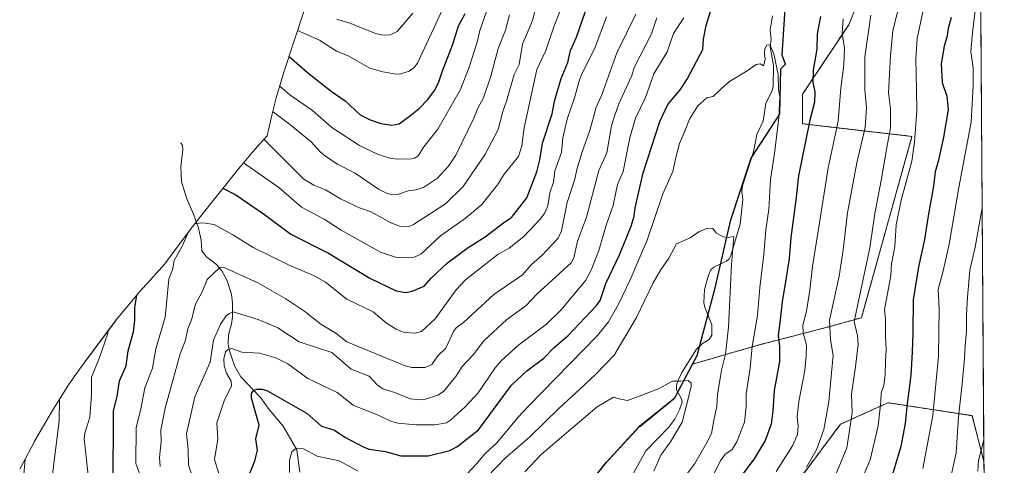
# Model space of a CAD drawing. Units: metres. Extents: x 546140 to 549575, y 4714707 to 4717043.
# Drawn here: x 549157 to 549575, y 4715938 to 4716127 of the extents above; entities that cross this region are included whole.
import ezdxf

# ---------------------------------------------------------------- set-up
doc = ezdxf.new("R2010")
doc.units = ezdxf.units.M
doc.header["$MEASUREMENT"] = 0
doc.linetypes.add('TRAZOS', pattern=[0.75, 0.5, -0.25])
for name, color, linetype, lineweight in [('Arbolado forestal', 92, 'TRAZOS', 0), ('Arbolado forestal CxS', 92, 'Continuous', 0), ('Comarca', 2, 'Continuous', 13), ('Comarca CxS', 133, 'Continuous', 0), ('Comunidad autónoma', 142, 'Continuous', 30), ('Comunidad Autónoma CxS', 142, 'Continuous', 0), ('Corriente natural lineal', 142, 'Continuous', 13), ('Curva de nivel maestra', 36, 'Continuous', 30), ('Curva de nivel normal', 36, 'Continuous', 0), ('Matorral', 135, 'Continuous', 0), ('Matorral CxS', 135, 'Continuous', 0), ('Municipio', 9, 'Continuous', 13), ('Municipio CxS', 142, 'Continuous', 0), ('Provincia', 19, 'Continuous', 0), ('Provincia CxS', 1, 'Continuous', 0)]:
    doc.layers.add(name, color=color, linetype=linetype, lineweight=lineweight)

# ---------------------------------------------------------------- blocks, each defined once
blk = doc.blocks.new('*U151')
at = {"layer": 'Matorral CxS', "color": 135, "linetype": 'Continuous', "lineweight": 0}
for points in [[(549517.78, 4716147.58, 757.89), (549508.83, 4716125.2, 756.12), (549489.14, 4716095.67, 747.97), (549489.14, 4716083.15, 748.63), (549535.67, 4716077.77, 769.31), (549514.19, 4716000.81, 765.93), (549498.09, 4715996.34, 758.63), (549470.34, 4715989.18, 746.3), (549442.42, 4715981.08, 735.93), (549442.36, 4715981.06, 735.93), (549434.91, 4715966.81, 734.15), (549419.94, 4715954.68, 733.46), (549419.79, 4715954.56, 733.45), (549405.76, 4715939.28, 732.28), (549388.42, 4715917.58, 730.13)], [(549488.82, 4715933.56, 759.96), (549505.31, 4715955.54, 763.13), (549525.47, 4715964.7, 771.06), (549561.19, 4715959.21, 787), (549566.28, 4715939.69, 791.07), (549566.29, 4715937.73, 791.13)], [(549156.54, 4715936.48, 790.38), (549162.7, 4715948.02, 788.49), (549162.88, 4715948.33, 788.45), (549170.48, 4715961.44, 785.74), (549177.22, 4715972.24, 784.11), (549183.47, 4715981.07, 781.75), (549196.33, 4715998.23, 778.27), (549197.7, 4716000.04, 777.64), (549206, 4716010.16, 774.6), (549208.44, 4716012.89, 773.84), (549210.66, 4716015.33, 772.88), (549210.84, 4716015.53, 772.8), (549218.25, 4716023.65, 770.59), (549227.09, 4716035.72, 769.79), (549229.79, 4716039.32, 769.87), (549232.18, 4716042.38, 770.42), (549249.51, 4716064.08, 778.94), (549255.42, 4716071.14, 782.15), (549258.52, 4716074.59, 784.09), (549261.65, 4716078, 785.93), (549263.82, 4716087.37, 789.68), (549265.5, 4716094.14, 792.65), (549268.78, 4716105.1, 797.41), (549277.4, 4716131.2, 808.53)]]:
    blk.add_polyline3d(points, dxfattribs=at)
blk = doc.blocks.new('*U154')
at = {"layer": 'Arbolado forestal CxS', "color": 92, "linetype": 'Continuous', "lineweight": 0}
for points in [[(549564.61, 4716174.58, 774.57), (549566.28, 4715939.69, 791.07), (549561.19, 4715959.21, 787), (549525.47, 4715964.7, 771.06), (549505.31, 4715955.54, 763.13), (549488.82, 4715933.56, 759.96)], [(549388.42, 4715917.58, 730.13), (549405.76, 4715939.28, 732.28), (549419.79, 4715954.56, 733.45), (549419.94, 4715954.68, 733.46), (549434.91, 4715966.81, 734.15), (549442.36, 4715981.06, 735.93), (549442.42, 4715981.08, 735.93), (549470.34, 4715989.18, 746.3), (549498.09, 4715996.34, 758.63), (549514.19, 4716000.81, 765.93), (549535.67, 4716077.77, 769.31), (549489.14, 4716083.15, 748.63), (549489.14, 4716095.67, 747.97), (549508.83, 4716125.2, 756.12), (549517.78, 4716147.58, 757.89)]]:
    blk.add_polyline3d(points, dxfattribs=at)
blk = doc.blocks.new('*U157')
at = {"layer": 'Provincia CxS', "color": 1, "linetype": 'Continuous', "lineweight": 0}
for points in [[(549558.41, 4717043.16, 875.38), (549574.91, 4714729.92, 728.95)], [(549388.46, 4715917.58, 730.13), (549405.79, 4715939.28, 732.28), (549419.83, 4715954.56, 733.45), (549419.98, 4715954.67, 733.46), (549434.94, 4715966.81, 734.15), (549442.4, 4715981.05, 735.93), (549444.36, 4715984.79, 736.11), (549452.03, 4716013.53, 738.56), (549458.69, 4716042.38, 740.61), (549467.31, 4716068.48, 742.51), (549479.5, 4716087.28, 745.15), (549480.01, 4716106.47, 745.14), (549481.87, 4716108.42, 745.69), (549480.52, 4716112.33, 745.58), (549482.75, 4716147.31, 747.15)]]:
    blk.add_polyline3d(points, dxfattribs=at)
blk = doc.blocks.new('*U158')
at = {"layer": 'Comarca CxS', "color": 133, "linetype": 'Continuous', "lineweight": 0}
for points in [[(549558.41, 4717043.16, 875.38), (549574.91, 4714729.92, 728.95)], [(549388.46, 4715917.58, 730.13), (549405.79, 4715939.28, 732.28), (549419.83, 4715954.56, 733.45), (549419.98, 4715954.67, 733.46), (549434.94, 4715966.81, 734.15), (549442.4, 4715981.05, 735.93), (549444.36, 4715984.79, 736.11), (549452.03, 4716013.53, 738.56), (549458.69, 4716042.38, 740.61), (549467.31, 4716068.48, 742.51), (549479.5, 4716087.28, 745.15), (549480.01, 4716106.47, 745.14), (549481.87, 4716108.42, 745.69), (549480.52, 4716112.33, 745.58), (549482.75, 4716147.31, 747.15)]]:
    blk.add_polyline3d(points, dxfattribs=at)
blk = doc.blocks.new('*U159')
at = {"layer": 'Comunidad Autónoma CxS', "color": 142, "linetype": 'Continuous', "lineweight": 0}
for points in [[(549558.41, 4717043.16, 875.38), (549571.34, 4715230.62, 695.82)], [(549388.46, 4715917.58, 730.13), (549405.79, 4715939.28, 732.28), (549419.83, 4715954.56, 733.45), (549419.98, 4715954.67, 733.46), (549434.94, 4715966.81, 734.15), (549442.4, 4715981.05, 735.93), (549444.36, 4715984.79, 736.11), (549452.03, 4716013.53, 738.56), (549458.69, 4716042.38, 740.61), (549467.31, 4716068.48, 742.51), (549479.5, 4716087.28, 745.15), (549480.01, 4716106.47, 745.14), (549481.87, 4716108.42, 745.69), (549480.52, 4716112.33, 745.58), (549482.75, 4716147.31, 747.15)]]:
    blk.add_polyline3d(points, dxfattribs=at)
blk = doc.blocks.new('*U160')
at = {"layer": 'Provincia CxS', "color": 1, "linetype": 'Continuous', "lineweight": 0}
for points in [[(549558.41, 4717043.16, 875.38), (549574.91, 4714729.92, 728.95)], [(549388.46, 4715917.57, 730.13), (549405.79, 4715939.28, 732.28), (549419.83, 4715954.55, 733.45), (549419.98, 4715954.67, 733.46), (549434.94, 4715966.81, 734.15), (549442.4, 4715981.05, 735.93), (549444.36, 4715984.79, 736.11), (549452.03, 4716013.53, 738.56), (549458.69, 4716042.38, 740.61), (549467.31, 4716068.48, 742.51), (549479.5, 4716087.28, 745.15), (549480.01, 4716106.47, 745.14), (549481.87, 4716108.42, 745.69), (549480.53, 4716112.33, 745.58), (549482.75, 4716147.31, 747.15)]]:
    blk.add_polyline3d(points, dxfattribs=at)
blk = doc.blocks.new('*U161')
at = {"layer": 'Comarca CxS', "color": 133, "linetype": 'Continuous', "lineweight": 0}
for points in [[(549558.41, 4717043.16, 875.38), (549574.91, 4714729.92, 728.95)], [(549388.46, 4715917.57, 730.13), (549405.79, 4715939.27, 732.28), (549419.83, 4715954.55, 733.45), (549419.98, 4715954.67, 733.46), (549434.94, 4715966.81, 734.15), (549442.4, 4715981.05, 735.93), (549444.36, 4715984.79, 736.11), (549452.03, 4716013.53, 738.56), (549458.69, 4716042.38, 740.61), (549467.31, 4716068.48, 742.51), (549479.5, 4716087.28, 745.15), (549480.01, 4716106.47, 745.14), (549481.87, 4716108.42, 745.69), (549480.53, 4716112.33, 745.58), (549482.75, 4716147.31, 747.15)]]:
    blk.add_polyline3d(points, dxfattribs=at)
blk = doc.blocks.new('*U162')
at = {"layer": 'Comunidad Autónoma CxS', "color": 142, "linetype": 'Continuous', "lineweight": 0}
for points in [[(549558.41, 4717043.16, 875.38), (549571.34, 4715230.62, 695.82)], [(549388.46, 4715917.57, 730.13), (549405.79, 4715939.28, 732.28), (549419.83, 4715954.55, 733.45), (549419.98, 4715954.67, 733.46), (549434.94, 4715966.81, 734.15), (549442.4, 4715981.05, 735.93), (549444.36, 4715984.79, 736.11), (549452.03, 4716013.53, 738.56), (549458.69, 4716042.38, 740.61), (549467.31, 4716068.48, 742.51), (549479.5, 4716087.28, 745.15), (549480.01, 4716106.47, 745.14), (549481.87, 4716108.42, 745.69), (549480.53, 4716112.33, 745.58), (549482.75, 4716147.31, 747.15)]]:
    blk.add_polyline3d(points, dxfattribs=at)
blk = doc.blocks.new('*U165')
at = {"layer": 'Curva de nivel normal', "color": 36, "linetype": 'Continuous', "lineweight": 0}
blk.add_polyline3d([(549291.32, 4716127.51, 810), (549297.31, 4716125.76, 810), (549307.74, 4716121.42, 810), (549310.81, 4716120.71, 810), (549313.99, 4716120.98, 810), (549316.91, 4716122.27, 810), (549323.56, 4716130.13, 810)], dxfattribs=at)
blk = doc.blocks.new('*U168')
at = {"layer": 'Curva de nivel normal', "color": 36, "linetype": 'Continuous', "lineweight": 0}
blk.add_polyline3d([(549274.6, 4716122.72, 805), (549283.98, 4716118.7, 805), (549291.15, 4716114.02, 805), (549295.8, 4716112.1, 805), (549305.35, 4716106.75, 805), (549310.86, 4716105.15, 805), (549316.52, 4716104.19, 805), (549318.43, 4716104.39, 805), (549322.09, 4716105.53, 805), (549324.08, 4716106.95, 805), (549325.56, 4716108.9, 805), (549337.24, 4716133.86, 805)], dxfattribs=at)
blk = doc.blocks.new('*U170')
at = {"layer": 'Curva de nivel normal', "color": 36, "linetype": 'Continuous', "lineweight": 0}
for points in [[(549264.07, 4716088.4, 790), (549264.89, 4716087.7, 790), (549271.23, 4716083.01, 790), (549280.39, 4716075.49, 790), (549284.16, 4716071.31, 790), (549286.57, 4716069.22, 790), (549291.61, 4716066.07, 790), (549299.13, 4716062.14, 790), (549308.94, 4716055.39, 790), (549312.66, 4716053.5, 790), (549314.8, 4716053, 790), (549317, 4716053.14, 790), (549321.55, 4716054.65, 790), (549324.88, 4716055.1, 790), (549328.08, 4716056.13, 790), (549334.1, 4716060.05, 790), (549338.77, 4716065.1, 790), (549341.84, 4716069.79, 790), (549349.55, 4716085.54, 790), (549351.14, 4716089.81, 790), (549353.6, 4716094.17, 790), (549356.69, 4716103.35, 790), (549359.82, 4716115.05, 790), (549362.96, 4716122.85, 790), (549364.62, 4716129.37, 790)], [(549566.21, 4715948.95, 790), (549563.92, 4715940.12, 790), (549563.73, 4715935.58, 790)]]:
    blk.add_polyline3d(points, dxfattribs=at)
blk = doc.blocks.new('*U179')
at = {"layer": 'Curva de nivel normal', "color": 36, "linetype": 'Continuous', "lineweight": 0}
for points in [[(549405.87, 4716128.54, 770), (549400.85, 4716115.27, 770), (549395.32, 4716104.14, 770), (549394.08, 4716100.85, 770), (549392.26, 4716094.1, 770), (549389.18, 4716085.12, 770), (549387.26, 4716077.17, 770), (549386.71, 4716071.01, 770), (549383.93, 4716063.16, 770), (549383.29, 4716058.41, 770), (549381.78, 4716053.83, 770), (549380.88, 4716048.33, 770), (549379.63, 4716045.4, 770), (549377.88, 4716042.73, 770), (549370.72, 4716035.34, 770), (549364.55, 4716030.39, 770), (549359.91, 4716027.76, 770), (549346.02, 4716016.94, 770), (549342.02, 4716012.67, 770), (549333.02, 4716000.35, 770), (549327.32, 4715995, 770), (549324.64, 4715994.23, 770), (549319.96, 4715994.47, 770), (549316.49, 4715995.91, 770), (549312.36, 4715998.48, 770), (549306.73, 4716003.27, 770), (549295.58, 4716008.68, 770), (549286.48, 4716015.94, 770), (549281.44, 4716018.68, 770), (549271.01, 4716023.14, 770), (549255.71, 4716030.58, 770), (549247.09, 4716036.03, 770), (549239.21, 4716040.38, 770), (549234.4, 4716041.07, 770), (549231.49, 4716040.8, 770), (549230.77, 4716040.58, 770)], [(549511.94, 4715926.59, 770), (549517.94, 4715940.52, 770), (549521.3, 4715954.94, 770), (549522.45, 4715965.15, 770), (549522.63, 4715968.87, 770), (549523.65, 4715972.01, 770), (549524.35, 4715976.73, 770), (549524.39, 4715982.39, 770), (549524.76, 4715987.23, 770), (549524.44, 4715993.06, 770), (549524.37, 4715999.92, 770), (549524.01, 4716004.34, 770), (549524.89, 4716008.71, 770), (549526.71, 4716018.72, 770), (549527.04, 4716023.72, 770), (549528.33, 4716031.05, 770), (549528.97, 4716040.29, 770), (549531.04, 4716050.67, 770), (549535.6, 4716067.29, 770), (549536.77, 4716075.36, 770), (549537.81, 4716088.68, 770), (549537.59, 4716097.56, 770), (549537.26, 4716110.55, 770), (549537.86, 4716119.39, 770), (549540.27, 4716130.62, 770)]]:
    blk.add_polyline3d(points, dxfattribs=at)
blk = doc.blocks.new('*U188')
at = {"layer": 'Curva de nivel normal', "color": 36, "linetype": 'Continuous', "lineweight": 0}
blk.add_polyline3d([(549371.19, 4715935.38, 735), (549378.14, 4715942.71, 735), (549388.7, 4715951.71, 735), (549401.97, 4715962.89, 735), (549408.92, 4715967.01, 735), (549411.26, 4715966.33, 735), (549414.75, 4715965.71, 735), (549419.75, 4715967.52, 735), (549428, 4715970.66, 735), (549433.88, 4715973.79, 735), (549437.5, 4715973.87, 735), (549440.56, 4715974.19, 735), (549441.83, 4715973.06, 735), (549441.9, 4715971.7, 735), (549440.1, 4715964.7, 735), (549438.01, 4715956.47, 735), (549433.06, 4715948.1, 735), (549428.9, 4715942.44, 735), (549426.04, 4715935.6, 735)], dxfattribs=at)
blk = doc.blocks.new('*U195')
at = {"layer": 'Curva de nivel normal', "color": 36, "linetype": 'Continuous', "lineweight": 0}
blk.add_polyline3d([(549267.01, 4716099.19, 795), (549271.32, 4716095.47, 795), (549280.99, 4716088.75, 795), (549289.13, 4716081.56, 795), (549300.95, 4716073.98, 795), (549308.85, 4716070.09, 795), (549314.23, 4716068.42, 795), (549317.5, 4716068.11, 795), (549323.04, 4716068.3, 795), (549324.25, 4716068.53, 795), (549325.82, 4716069.5, 795), (549328.21, 4716073.32, 795), (549334.27, 4716080.84, 795), (549343.85, 4716097.65, 795), (549347.55, 4716107.25, 795), (549350.88, 4716117.8, 795), (549352.03, 4716122.79, 795), (549354.84, 4716130.81, 795)], dxfattribs=at)
blk = doc.blocks.new('*U196')
at = {"layer": 'Curva de nivel normal', "color": 36, "linetype": 'Continuous', "lineweight": 0}
for points in [[(549251.6, 4716066.58, 780), (549266.63, 4716056.12, 780), (549276.3, 4716047.69, 780), (549285.92, 4716042.65, 780), (549293.17, 4716038.04, 780), (549309.86, 4716028.67, 780), (549316.22, 4716026.58, 780), (549321.1, 4716026.16, 780), (549324.16, 4716026.55, 780), (549326.96, 4716027.85, 780), (549335.35, 4716035.57, 780), (549345.98, 4716043.08, 780), (549352.86, 4716048.91, 780), (549359.61, 4716057.19, 780), (549362.45, 4716061.73, 780), (549368.47, 4716069.2, 780), (549369.89, 4716073.76, 780), (549370.9, 4716081.38, 780), (549376.3, 4716106.16, 780), (549380.05, 4716114.33, 780), (549383.51, 4716124.38, 780), (549390.18, 4716141.26, 780)], [(549563.19, 4716137.16, 780), (549561.45, 4716121.73, 780), (549560.71, 4716113.8, 780), (549561.65, 4716106.96, 780), (549561.66, 4716099.39, 780), (549560.86, 4716083.78, 780), (549555.62, 4716056.03, 780), (549551.42, 4716032, 780), (549548.96, 4716020.66, 780), (549546.85, 4716012.74, 780), (549547.26, 4716004.55, 780), (549546.9, 4715984.54, 780), (549544.47, 4715959.31, 780), (549540.25, 4715936.76, 780)]]:
    blk.add_polyline3d(points, dxfattribs=at)
blk = doc.blocks.new('*U206')
at = {"layer": 'Curva de nivel normal', "color": 36, "linetype": 'Continuous', "lineweight": 0}
for points in [[(549260.32, 4716076.55, 785), (549260.38, 4716076.51, 785), (549277.3, 4716059.64, 785), (549281.57, 4716057.15, 785), (549286.48, 4716055.13, 785), (549292.81, 4716051.34, 785), (549300.94, 4716047.48, 785), (549305.84, 4716045.8, 785), (549314.27, 4716041.11, 785), (549318.34, 4716039.5, 785), (549321.77, 4716039.46, 785), (549323.88, 4716040.37, 785), (549337.4, 4716049.11, 785), (549344.93, 4716056.57, 785), (549354.18, 4716070, 785), (549359.82, 4716080.69, 785), (549361.79, 4716088.37, 785), (549363.44, 4716092.77, 785), (549366.66, 4716104.11, 785), (549368.72, 4716108.36, 785), (549370.21, 4716116.98, 785), (549374.39, 4716126.99, 785), (549376.31, 4716134.1, 785)], [(549565.51, 4716047.47, 785), (549562.49, 4716030.72, 785), (549560.22, 4716020.94, 785), (549559.29, 4716009.58, 785), (549558.84, 4716002.07, 785), (549558.86, 4715995.02, 785), (549558.28, 4715989.04, 785), (549558.06, 4715983.45, 785), (549557.03, 4715972.74, 785), (549555.44, 4715958.74, 785), (549554.39, 4715943.45, 785), (549551.44, 4715929.96, 785)]]:
    blk.add_polyline3d(points, dxfattribs=at)
blk = doc.blocks.new('*U217')
at = {"layer": 'Curva de nivel maestra', "color": 36, "linetype": 'Continuous', "lineweight": 30}
blk.add_polyline3d([(549270.95, 4716111.67, 800), (549272.07, 4716110.88, 800), (549278.85, 4716104.94, 800), (549288.82, 4716097.05, 800), (549294.78, 4716092.84, 800), (549301.18, 4716086.94, 800), (549305.43, 4716084.78, 800), (549309.97, 4716083.32, 800), (549314.69, 4716082.62, 800), (549317.72, 4716083.13, 800), (549322.72, 4716086.81, 800), (549326.26, 4716089.7, 800), (549329.96, 4716093.47, 800), (549332.78, 4716097.23, 800), (549334.55, 4716100.52, 800), (549336.03, 4716105.25, 800), (549340.64, 4716116.92, 800), (549342.97, 4716124.78, 800), (549345.81, 4716129.95, 800)], dxfattribs=at)
blk = doc.blocks.new('*U221')
at = {"layer": 'Curva de nivel maestra', "color": 36, "linetype": 'Continuous', "lineweight": 30}
for points in [[(549242.88, 4716055.78, 775), (549248.4, 4716052.94, 775), (549260.52, 4716044.65, 775), (549271.78, 4716036.29, 775), (549287.8, 4716028.2, 775), (549305.38, 4716017.54, 775), (549316.49, 4716012.26, 775), (549320.58, 4716011.52, 775), (549323.28, 4716012.03, 775), (549328.35, 4716014.13, 775), (549331.37, 4716017.59, 775), (549338.36, 4716024.09, 775), (549347.05, 4716030.63, 775), (549354.39, 4716035.11, 775), (549362.19, 4716041.28, 775), (549365.48, 4716043.37, 775), (549372.01, 4716051.67, 775), (549376.33, 4716062.71, 775), (549377.61, 4716067.84, 775), (549378.75, 4716074.99, 775), (549382.77, 4716087.37, 775), (549383.79, 4716092.81, 775), (549386.65, 4716102.4, 775), (549389.51, 4716109.12, 775), (549390.58, 4716114.33, 775), (549393.08, 4716119.89, 775), (549398.08, 4716134.25, 775)], [(549552.35, 4716128.26, 775), (549551.11, 4716123.55, 775), (549550.59, 4716120.43, 775), (549549.29, 4716116.05, 775), (549548.05, 4716108.61, 775), (549548.47, 4716100.61, 775), (549550.44, 4716094.94, 775), (549551.02, 4716089.05, 775), (549549.12, 4716077.4, 775), (549546.94, 4716067.77, 775), (549545.56, 4716062.73, 775), (549544.81, 4716056.72, 775), (549542.56, 4716044.05, 775), (549540.99, 4716034.05, 775), (549538.38, 4716022.38, 775), (549536.22, 4716008.38, 775), (549536.04, 4715994.38, 775), (549535.72, 4715986.2, 775), (549535.21, 4715976.36, 775), (549533.48, 4715963.04, 775), (549532.81, 4715955.85, 775), (549530.89, 4715946.12, 775), (549526.06, 4715929.94, 775)]]:
    blk.add_polyline3d(points, dxfattribs=at)

msp = doc.modelspace()

# ---------------------------------------------------------------- linework, layer by layer
at = {"layer": 'Arbolado forestal', "color": 92, "linetype": 'TRAZOS', "lineweight": 0}
for points in [[(549564.6, 4716174.58, 774.57), (549566.28, 4715939.69, 791.07)], [(549517.77, 4716147.58, 757.89), (549508.83, 4716125.21, 756.12), (549489.14, 4716095.67, 747.97), (549489.14, 4716083.15, 748.63), (549535.67, 4716077.78, 769.31), (549514.19, 4716000.81, 765.93), (549498.09, 4715996.34, 758.63), (549470.34, 4715989.18, 746.3), (549442.42, 4715981.08, 735.93), (549442.36, 4715981.06, 735.93), (549436.19, 4715969.27, 734.41), (549434.91, 4715966.81, 734.15), (549419.94, 4715954.68, 733.46), (549419.79, 4715954.56, 733.45), (549405.76, 4715939.28, 732.28), (549388.42, 4715917.58, 730.13)], [(549488.82, 4715933.56, 759.96), (549505.31, 4715955.54, 763.13), (549525.47, 4715964.7, 771.06), (549561.19, 4715959.21, 787), (549566.28, 4715939.69, 791.07)]]:
    msp.add_polyline3d(points, dxfattribs=at)
at = {"layer": 'Comarca', "color": 2, "linetype": 'Continuous', "lineweight": 13}
msp.add_polyline3d([(549388.46, 4715917.58, 730.13), (549405.79, 4715939.28, 732.28), (549419.83, 4715954.56, 733.45), (549419.98, 4715954.67, 733.46), (549434.94, 4715966.81, 734.15), (549442.4, 4715981.05, 735.93), (549444.36, 4715984.79, 736.11), (549452.03, 4716013.53, 738.56), (549458.69, 4716042.38, 740.61), (549467.31, 4716068.48, 742.51), (549479.5, 4716087.28, 745.15), (549480.01, 4716106.47, 745.14), (549481.87, 4716108.42, 745.69), (549480.52, 4716112.33, 745.58), (549482.75, 4716147.31, 747.15)], dxfattribs=at)
at = {"layer": 'Comunidad autónoma', "color": 142, "linetype": 'Continuous', "lineweight": 30}
msp.add_polyline3d([(549388.46, 4715917.58, 730.13), (549405.79, 4715939.28, 732.28), (549419.83, 4715954.56, 733.45), (549419.98, 4715954.67, 733.46), (549434.94, 4715966.81, 734.15), (549442.4, 4715981.05, 735.93), (549444.36, 4715984.79, 736.11), (549452.03, 4716013.53, 738.56), (549458.69, 4716042.38, 740.61), (549467.31, 4716068.48, 742.51), (549479.5, 4716087.28, 745.15), (549480.01, 4716106.47, 745.14), (549481.87, 4716108.42, 745.69), (549480.52, 4716112.33, 745.58), (549482.75, 4716147.31, 747.15)], dxfattribs=at)
at = {"layer": 'Corriente natural lineal', "color": 142, "linetype": 'Continuous', "lineweight": 13}
for points in [[(549476.44, 4716128.99, 745.41), (549475.46, 4716123.02, 745.5), (549475.79, 4716119.01, 745.35), (549475.46, 4716115.87, 745.09), (549476.88, 4716107.94, 744.42), (549476.73, 4716099.14, 743.77), (549476.26, 4716097.33, 743.8), (549473.57, 4716091.77, 743.39), (549472.47, 4716084.22, 743.1), (549469.8, 4716078.67, 742.93), (549468.36, 4716071.26, 742.65), (549463.68, 4716056.79, 741.86), (549463.44, 4716054.44, 741.64), (549463.78, 4716051, 741.31), (549462.69, 4716040.47, 740.79), (549458.72, 4716027.28, 739.96), (549457.99, 4716025.87, 739.66), (549456.8, 4716024.83, 739.22), (549451.48, 4716022.2, 738.86), (549450.27, 4716021.16, 738.78), (549449.15, 4716018.89, 738.62), (549447.48, 4716012.8, 738.14), (549447.25, 4716007.11, 737.73), (549447.65, 4716005.27, 737.62), (549450.65, 4715997.78, 736.76), (549450.64, 4715993.41, 736.78), (549449.45, 4715991.54, 737.07), (549446.63, 4715989.84, 736.82), (549444.12, 4715987.45, 736.48), (549437.88, 4715977.54, 735.33), (549436.29, 4715974.34, 735.01), (549435.63, 4715972.21, 734.78), (549435.68, 4715970.23, 734.54), (549437.78, 4715966.29, 734.33), (549437.97, 4715964.92, 734.35), (549436.93, 4715961.69, 733.78), (549434.89, 4715957.77, 733.41), (549432.32, 4715954.37, 732.89), (549422.55, 4715944.24, 731.39), (549414.37, 4715929.38, 730.81)], [(549225, 4716075, 778.52), (549225.67, 4716073.96, 778.08), (549225.87, 4716072.2, 777.58), (549224.98, 4716064.95, 776), (549225.26, 4716058.46, 774.32), (549227.53, 4716051.22, 772.62), (549230.43, 4716044.74, 771.13), (549232.45, 4716038.76, 769.47), (549233.67, 4716033.72, 768.79), (549234, 4716029.22, 768.02), (549235.89, 4716026.6, 767.21), (549240.13, 4716023.41, 765.37), (549242.46, 4716020.77, 764.74), (549244.52, 4716016.82, 763.89), (549246.48, 4716010.78, 762.01), (549246.99, 4716006.98, 761.07), (549246.94, 4716001.05, 759.47), (549246.59, 4715998.17, 758.74), (549245.32, 4715993.51, 757.14), (549245.15, 4715989.71, 755.87), (549245.52, 4715987.23, 754.88), (549247.81, 4715980.41, 752.64), (549250.5, 4715975.74, 751.81), (549258.84, 4715966.93, 749.3), (549262.6, 4715961.78, 748.11), (549268.49, 4715954.79, 746.77), (549274.23, 4715944.68, 744.76), (549275.64, 4715935.27, 742.64)]]:
    msp.add_polyline3d(points, dxfattribs=at)
at = {"layer": 'Curva de nivel maestra', "color": 36, "linetype": 'Continuous', "lineweight": 30}
for points in [[(549253.73, 4715933.39, 750), (549256.49, 4715939.97, 750), (549257.55, 4715944.4, 750), (549256.91, 4715949.38, 750), (549258.3, 4715955.11, 750), (549254.99, 4715966.61, 750), (549255.05, 4715968.69, 750), (549255.94, 4715969.89, 750), (549257.31, 4715970.5, 750), (549259.62, 4715970.48, 750), (549261.82, 4715969.79, 750), (549278.71, 4715960.14, 750), (549284.73, 4715954.8, 750), (549290.3, 4715953.11, 750), (549294.69, 4715950.1, 750), (549302.48, 4715945.92, 750), (549304.99, 4715944.98, 750), (549311.97, 4715944, 750), (549318.48, 4715942.13, 750), (549330.14, 4715942.15, 750), (549339.26, 4715944.39, 750), (549342.25, 4715945.93, 750), (549351.47, 4715953.18, 750), (549365.52, 4715972.16, 750), (549372, 4715978.21, 750), (549379.28, 4715983.58, 750), (549383.61, 4715988.12, 750), (549389.52, 4715993.31, 750), (549401.58, 4716005.94, 750), (549403.25, 4716008.15, 750), (549405.66, 4716015.31, 750), (549411.36, 4716027.44, 750), (549416.29, 4716039.64, 750), (549417.61, 4716043.91, 750), (549418.02, 4716047.45, 750), (549421.45, 4716062.28, 750), (549428.48, 4716084.17, 750), (549431.96, 4716091.34, 750), (549437.15, 4716097.63, 750), (549440.1, 4716102.07, 750), (549446.79, 4716114.76, 750), (549447.07, 4716119.08, 750), (549448.23, 4716124.87, 750), (549453.17, 4716141.17, 750)], [(549496.84, 4716128.67, 750), (549495.34, 4716121.32, 750), (549495.29, 4716114.83, 750), (549493.76, 4716105.92, 750), (549493.5, 4716100.72, 750), (549494.47, 4716096.72, 750), (549494.23, 4716092.3, 750), (549492.21, 4716084.72, 750), (549487.53, 4716061.05, 750), (549486.34, 4716050.72, 750), (549484.25, 4716034.9, 750), (549483.52, 4716025.75, 750), (549482.15, 4716017.89, 750), (549480.55, 4716007.58, 750), (549479.74, 4715999.84, 750), (549478.83, 4715993.24, 750), (549479.42, 4715988.58, 750), (549479.33, 4715982.19, 750), (549477.15, 4715969.91, 750), (549476.59, 4715961.25, 750), (549475.85, 4715955.64, 750), (549473.36, 4715948.61, 750), (549468.65, 4715940.82, 750), (549462.98, 4715933.38, 750)], [(549196.3, 4715928.73, 775), (549196.41, 4715961.29, 775), (549197.92, 4715967.4, 775), (549198.96, 4715974.01, 775), (549201.77, 4715980.35, 775), (549202.66, 4715986.71, 775), (549204.91, 4715994.87, 775), (549205.49, 4715999.57, 775), (549205.48, 4716005.02, 775), (549206.26, 4716010.33, 775), (549206.27, 4716010.46, 775)]]:
    msp.add_polyline3d(points, dxfattribs=at)
at = {"layer": 'Curva de nivel normal', "color": 36, "linetype": 'Continuous', "lineweight": 0}
for points in [[(549531.27, 4716137.39, 765), (549527.5, 4716122.72, 765), (549526.49, 4716112.15, 765), (549525.75, 4716096.36, 765), (549526.61, 4716089.46, 765), (549526.51, 4716081.4, 765), (549524.96, 4716073.06, 765), (549522.57, 4716059.05, 765), (549519.87, 4716045.05, 765), (549517.84, 4716030.41, 765), (549511.17, 4715999.13, 765), (549512.51, 4715993.1, 765), (549512.79, 4715989.38, 765), (549511.74, 4715980.04, 765), (549509.99, 4715968.38, 765), (549510.2, 4715960.35, 765), (549507.98, 4715945.49, 765), (549502.19, 4715931.6, 765)], [(549216.17, 4715937.68, 765), (549215.88, 4715941.43, 765), (549216.62, 4715948.14, 765), (549216.45, 4715953.21, 765), (549218.36, 4715962.43, 765), (549224.69, 4715985.41, 765), (549226.92, 4715991.2, 765), (549228.01, 4715996.12, 765), (549229.47, 4715999.84, 765), (549231.24, 4716006.53, 765), (549234.07, 4716011.79, 765), (549236.26, 4716017.04, 765), (549241.29, 4716021.79, 765), (549242.29, 4716022.26, 765), (549243.38, 4716022.16, 765), (549257.79, 4716015.67, 765), (549269.56, 4716008.89, 765), (549277.76, 4716003.44, 765), (549284.5, 4715998.06, 765), (549290.82, 4715994.23, 765), (549295.53, 4715990.51, 765), (549320.34, 4715980.3, 765), (549323.1, 4715979.68, 765), (549328.77, 4715979.63, 765), (549331.6, 4715980.88, 765), (549334.16, 4715984.68, 765), (549337.54, 4715987.83, 765), (549340.8, 4715994.89, 765), (549341.94, 4715996.53, 765), (549345.24, 4715998.97, 765), (549358, 4716010.68, 765), (549370.17, 4716018.97, 765), (549373.96, 4716023.39, 765), (549378.52, 4716027.35, 765), (549385.33, 4716034.52, 765), (549386.72, 4716037.68, 765), (549389.15, 4716049.72, 765), (549392.46, 4716059.7, 765), (549393.24, 4716063.7, 765), (549395.57, 4716071.23, 765), (549398.8, 4716080.36, 765), (549401.49, 4716090.15, 765), (549403.88, 4716095.4, 765), (549410.27, 4716113.24, 765), (549418.33, 4716129.75, 765)], [(549427.2, 4716128.12, 760), (549425.04, 4716121.31, 760), (549417.64, 4716106.98, 760), (549416.59, 4716103.59, 760), (549411.15, 4716091.59, 760), (549408.96, 4716085.58, 760), (549408.02, 4716082.3, 760), (549406.06, 4716070.83, 760), (549402.65, 4716063.37, 760), (549397.41, 4716043.46, 760), (549393.53, 4716033.37, 760), (549392.01, 4716026.27, 760), (549390.92, 4716024.13, 760), (549376.44, 4716010.99, 760), (549371.64, 4716005.78, 760), (549363.52, 4716000, 760), (549353.79, 4715990.94, 760), (549349.16, 4715985.06, 760), (549344.59, 4715980.13, 760), (549341.82, 4715975.81, 760), (549336.57, 4715969.44, 760), (549334.22, 4715967.94, 760), (549328.93, 4715966.22, 760), (549326.76, 4715965.99, 760), (549322.44, 4715966.38, 760), (549315.96, 4715969.01, 760), (549310.81, 4715970.58, 760), (549308.38, 4715972.26, 760), (549305.03, 4715975.97, 760), (549297.45, 4715978.93, 760), (549289.11, 4715986.07, 760), (549275.31, 4715990.5, 760), (549266.21, 4715996.46, 760), (549257.81, 4716000, 760), (549247.28, 4716003.24, 760), (549245.66, 4716002.64, 760), (549244.29, 4716001.58, 760), (549241.87, 4715998.07, 760), (549238.86, 4715991.28, 760), (549237.54, 4715981.92, 760), (549231.01, 4715967.26, 760), (549227.37, 4715951.47, 760), (549228.11, 4715944.75, 760), (549228.3, 4715938.15, 760), (549229.92, 4715933.21, 760)], [(549241.1, 4715934.61, 755), (549239.31, 4715940.66, 755), (549240.74, 4715949.3, 755), (549240.33, 4715956.18, 755), (549243.49, 4715965.9, 755), (549246.59, 4715971.79, 755), (549246.33, 4715973.91, 755), (549244.38, 4715977.27, 755), (549243.44, 4715980.38, 755), (549243.27, 4715983.37, 755), (549244.01, 4715986.26, 755), (549244.84, 4715987.23, 755), (549246.47, 4715987.7, 755), (549250.98, 4715986.22, 755), (549258.38, 4715985.77, 755), (549265.34, 4715983.8, 755), (549270.54, 4715981.21, 755), (549278.93, 4715974.95, 755), (549291.42, 4715969.02, 755), (549298.25, 4715963.64, 755), (549309.08, 4715959.34, 755), (549314.5, 4715956.71, 755), (549317.18, 4715956.06, 755), (549325.05, 4715955.27, 755), (549332.91, 4715955.33, 755), (549337.83, 4715956.19, 755), (549339.66, 4715957.23, 755), (549345.78, 4715962.91, 755), (549351.28, 4715968.96, 755), (549358.58, 4715979.46, 755), (549361.23, 4715982.59, 755), (549368.58, 4715989.29, 755), (549380.37, 4715998.07, 755), (549386.57, 4716004.08, 755), (549397.08, 4716016.78, 755), (549399.32, 4716021.06, 755), (549402.6, 4716029.4, 755), (549405.86, 4716040.51, 755), (549408.75, 4716048.49, 755), (549410.62, 4716057.34, 755), (549412.89, 4716062.89, 755), (549415.86, 4716077.12, 755), (549418.2, 4716085.53, 755), (549422.48, 4716094.26, 755), (549425.92, 4716104.33, 755), (549431.66, 4716113.64, 755), (549434.41, 4716121.49, 755), (549438.68, 4716128.15, 755)], [(549506.38, 4716127.68, 755), (549506.03, 4716121.67, 755), (549506.99, 4716115.25, 755), (549506.73, 4716108.2, 755), (549505.41, 4716098.34, 755), (549504.3, 4716084.27, 755), (549500.1, 4716064.51, 755), (549496.2, 4716040.26, 755), (549493.37, 4716022.49, 755), (549492.26, 4716012.43, 755), (549490.86, 4716003.54, 755), (549489.37, 4715997.66, 755), (549489.51, 4715994.35, 755), (549490.89, 4715989.11, 755), (549490.7, 4715984.71, 755), (549490.17, 4715978.41, 755), (549487.58, 4715965.19, 755), (549486.89, 4715958.75, 755), (549487.28, 4715954.76, 755), (549486.99, 4715951.16, 755), (549484.93, 4715946.38, 755), (549478.03, 4715935.56, 755)], [(549490.89, 4715937.38, 760), (549495.17, 4715944.71, 760), (549498.28, 4715953.37, 760), (549500.41, 4715965.02, 760), (549501.43, 4715977.37, 760), (549502.2, 4715984.74, 760), (549501.1, 4715991.39, 760), (549500.7, 4715999.74, 760), (549504.72, 4716018.47, 760), (549506.44, 4716029.58, 760), (549508.33, 4716045.34, 760), (549512.22, 4716066.55, 760), (549515.83, 4716081.59, 760), (549516.36, 4716090.03, 760), (549515.66, 4716097.63, 760), (549515.58, 4716111.55, 760), (549518.21, 4716129.27, 760)], [(549346.47, 4715934.3, 745), (549350.8, 4715938.83, 745), (549354.13, 4715943.07, 745), (549359.12, 4715947.51, 745), (549368.44, 4715958.75, 745), (549372.66, 4715963.12, 745), (549402.1, 4715993.32, 745), (549406.73, 4715999.03, 745), (549410.92, 4716006.49, 745), (549415.96, 4716016.82, 745), (549423.1, 4716033.74, 745), (549429.79, 4716053.4, 745), (549434.05, 4716062.84, 745), (549435.29, 4716068.77, 745), (549436.86, 4716074.72, 745), (549439.27, 4716080.39, 745), (549441.16, 4716085.05, 745), (549444.72, 4716090.72, 745), (549448.48, 4716094.13, 745), (549451.24, 4716094.72, 745), (549454.6, 4716098, 745), (549458.17, 4716101.12, 745), (549465.62, 4716105.64, 745), (549469.53, 4716108.33, 745), (549471.11, 4716108.54, 745), (549472.59, 4716107.69, 745), (549473.3, 4716110.39, 745), (549473, 4716112.84, 745), (549473.16, 4716114.92, 745), (549474.05, 4716116.52, 745), (549475.32, 4716116.64, 745), (549476.95, 4716112.79, 745), (549478.84, 4716104.04, 745), (549478.98, 4716097.68, 745), (549479.56, 4716094.55, 745), (549479.11, 4716085.67, 745), (549477.26, 4716070.5, 745), (549475.63, 4716059.47, 745), (549474.92, 4716046.72, 745), (549473.53, 4716038.14, 745), (549472.69, 4716027.71, 745), (549471.07, 4716013.68, 745), (549469.99, 4716001.75, 745), (549467.72, 4715988.58, 745), (549466.98, 4715979.43, 745), (549465.23, 4715968.5, 745), (549465.29, 4715962.94, 745), (549464.46, 4715956.4, 745), (549461.26, 4715948.06, 745), (549459.07, 4715944.7, 745), (549456.33, 4715942.8, 745), (549454.32, 4715940.08, 745), (549450.74, 4715933.14, 745)], [(549355.14, 4715933.26, 740), (549362.78, 4715941.14, 740), (549373.29, 4715950.24, 740), (549385.75, 4715962.39, 740), (549394.44, 4715970.33, 740), (549401.17, 4715976.69, 740), (549409.17, 4715984.9, 740), (549418.69, 4716000.89, 740), (549425.76, 4716015.6, 740), (549428.85, 4716021.06, 740), (549432.36, 4716026.04, 740), (549435.67, 4716032.22, 740), (549441.44, 4716034.67, 740), (549445.08, 4716037.32, 740), (549448.77, 4716038.89, 740), (549451, 4716038.64, 740), (549452.57, 4716036.71, 740), (549454.6, 4716035.59, 740), (549456.73, 4716034.69, 740), (549460.04, 4716035.22, 740), (549459.03, 4716023.33, 740), (549457.74, 4715996.84, 740), (549456.51, 4715985.34, 740), (549454.74, 4715978.5, 740), (549453.03, 4715968.22, 740), (549452.7, 4715963.04, 740), (549451.58, 4715958.04, 740), (549450.53, 4715951.69, 740), (549448.23, 4715947.28, 740), (549443.34, 4715938.96, 740), (549437.47, 4715931.04, 740)], [(549207.95, 4715933.29, 770), (549205.92, 4715938.96, 770), (549205.96, 4715954, 770), (549208.05, 4715962.06, 770), (549209.75, 4715971.03, 770), (549213.03, 4715979.39, 770), (549214.34, 4715987.57, 770), (549218.35, 4716000.99, 770), (549219.97, 4716017.21, 770), (549221.46, 4716021.15, 770), (549222.21, 4716025.16, 770), (549225.57, 4716031.23, 770), (549228.08, 4716037.04, 770)], [(549185.74, 4715932.74, 780), (549183.88, 4715949.42, 780), (549184.24, 4715951.75, 780), (549186.32, 4715958.53, 780), (549187, 4715968.23, 780), (549187, 4715975.54, 780), (549190.29, 4715983.44, 780), (549193.96, 4715994.07, 780), (549194.11, 4715995.27, 780)], [(549170.54, 4715934.35, 785), (549173.36, 4715956.9, 785), (549173.51, 4715966.29, 785)], [(549271.17, 4715935.08, 745), (549271.18, 4715940.31, 745), (549272.14, 4715943.86, 745), (549273.83, 4715945.27, 745), (549277.19, 4715945.15, 745), (549282.95, 4715942.05, 745), (549292.31, 4715940.05, 745), (549300.36, 4715935.71, 745)], [(549157.52, 4715926.15, 790), (549158.93, 4715940.8, 790), (549158.98, 4715941.05, 790)]]:
    msp.add_polyline3d(points, dxfattribs=at)
at = {"layer": 'Matorral', "color": 135, "linetype": 'Continuous', "lineweight": 0}
for points in [[(549517.77, 4716147.58, 757.89), (549508.83, 4716125.21, 756.12), (549489.14, 4716095.67, 747.97), (549489.14, 4716083.15, 748.63), (549535.67, 4716077.78, 769.31), (549514.19, 4716000.81, 765.93), (549498.09, 4715996.34, 758.63), (549470.34, 4715989.18, 746.3), (549442.42, 4715981.08, 735.93), (549442.36, 4715981.06, 735.93), (549436.19, 4715969.27, 734.41), (549434.91, 4715966.81, 734.15), (549419.94, 4715954.68, 733.46), (549419.79, 4715954.56, 733.45), (549405.76, 4715939.28, 732.28), (549388.42, 4715917.58, 730.13)], [(549156.54, 4715936.48, 790.38), (549162.7, 4715948.02, 788.49), (549162.88, 4715948.33, 788.45), (549170.48, 4715961.44, 785.74), (549177.22, 4715972.24, 784.11), (549183.46, 4715981.07, 781.75), (549196.32, 4715998.23, 778.27), (549197.7, 4716000.04, 777.64), (549206, 4716010.16, 774.6), (549208.44, 4716012.89, 773.84), (549210.66, 4716015.33, 772.88), (549210.84, 4716015.53, 772.8), (549218.25, 4716023.65, 770.59), (549227.09, 4716035.72, 769.79), (549229.79, 4716039.32, 769.87), (549231.52, 4716041.53, 770.19), (549232.18, 4716042.38, 770.42), (549249.51, 4716064.08, 778.94), (549255.42, 4716071.14, 782.15), (549258.52, 4716074.59, 784.09), (549261.65, 4716078, 785.93), (549263.81, 4716087.37, 789.68), (549265.5, 4716094.14, 792.65), (549268.78, 4716105.1, 797.41), (549277.4, 4716131.2, 808.53)], [(549488.82, 4715933.56, 759.96), (549505.31, 4715955.54, 763.13), (549525.47, 4715964.7, 771.06), (549561.19, 4715959.21, 787), (549566.28, 4715939.69, 791.07)], [(549566.28, 4715939.69, 791.07), (549566.29, 4715937.73, 791.13)]]:
    msp.add_polyline3d(points, dxfattribs=at)
at = {"layer": 'Municipio', "color": 9, "linetype": 'Continuous', "lineweight": 13}
msp.add_polyline3d([(549388.46, 4715917.58, 730.13), (549405.79, 4715939.28, 732.28), (549419.83, 4715954.56, 733.45), (549419.98, 4715954.67, 733.46), (549434.94, 4715966.81, 734.15), (549442.4, 4715981.05, 735.93), (549444.36, 4715984.79, 736.11), (549452.03, 4716013.53, 738.56), (549458.69, 4716042.38, 740.61), (549467.31, 4716068.48, 742.51), (549479.5, 4716087.28, 745.15), (549480.01, 4716106.47, 745.14), (549481.87, 4716108.42, 745.69), (549480.52, 4716112.33, 745.58), (549482.75, 4716147.31, 747.15)], dxfattribs=at)
at = {"layer": 'Municipio CxS', "color": 142, "linetype": 'Continuous', "lineweight": 0}
for points in [[(549558.41, 4717043.16, 875.38), (549571.34, 4715230.62, 695.82)], [(549558.41, 4717043.16, 875.38), (549571.34, 4715230.62, 695.82)], [(549388.46, 4715917.58, 730.13), (549405.79, 4715939.28, 732.28), (549419.83, 4715954.56, 733.45), (549419.98, 4715954.67, 733.46), (549434.94, 4715966.81, 734.15), (549442.4, 4715981.05, 735.93), (549444.36, 4715984.79, 736.11), (549452.03, 4716013.53, 738.56), (549458.69, 4716042.38, 740.61), (549467.31, 4716068.48, 742.51), (549479.5, 4716087.28, 745.15), (549480.01, 4716106.47, 745.14), (549481.87, 4716108.42, 745.69), (549480.52, 4716112.33, 745.58), (549482.75, 4716147.31, 747.15)], [(549388.46, 4715917.57, 730.13), (549405.79, 4715939.28, 732.28), (549419.83, 4715954.55, 733.45), (549419.98, 4715954.67, 733.46), (549434.94, 4715966.81, 734.15), (549442.4, 4715981.05, 735.93), (549444.36, 4715984.79, 736.11), (549452.03, 4716013.53, 738.56), (549458.69, 4716042.38, 740.61), (549467.31, 4716068.48, 742.51), (549479.5, 4716087.28, 745.15), (549480.01, 4716106.47, 745.14), (549481.87, 4716108.42, 745.69), (549480.52, 4716112.33, 745.58), (549482.75, 4716147.31, 747.15)]]:
    msp.add_polyline3d(points, dxfattribs=at)
at = {"layer": 'Provincia', "color": 19, "linetype": 'Continuous', "lineweight": 0}
msp.add_polyline3d([(549388.46, 4715917.58, 730.13), (549405.79, 4715939.28, 732.28), (549419.83, 4715954.56, 733.45), (549419.98, 4715954.67, 733.46), (549434.94, 4715966.81, 734.15), (549442.4, 4715981.05, 735.93), (549444.36, 4715984.79, 736.11), (549452.03, 4716013.53, 738.56), (549458.69, 4716042.38, 740.61), (549467.31, 4716068.48, 742.51), (549479.5, 4716087.28, 745.15), (549480.01, 4716106.47, 745.14), (549481.87, 4716108.42, 745.69), (549480.52, 4716112.33, 745.58), (549482.75, 4716147.31, 747.15)], dxfattribs=at)

# ---------------------------------------------------------------- block references
at = {"layer": 'Arbolado forestal CxS', "color": 92, "linetype": 'Continuous', "lineweight": 0}
msp.add_blockref('*U154', (0, 0), dxfattribs=at)
at = {"layer": 'Comarca CxS', "color": 133, "linetype": 'Continuous', "lineweight": 0}
for name in ['*U158', '*U161']:
    msp.add_blockref(name, (0, 0), dxfattribs=at)
at = {"layer": 'Comunidad Autónoma CxS', "color": 142, "linetype": 'Continuous', "lineweight": 0}
for name in ['*U159', '*U162']:
    msp.add_blockref(name, (0, 0), dxfattribs=at)
at = {"layer": 'Curva de nivel maestra', "color": 36, "linetype": 'Continuous', "lineweight": 30}
for name in ['*U217', '*U221']:
    msp.add_blockref(name, (0, 0), dxfattribs=at)
at = {"layer": 'Curva de nivel normal', "color": 36, "linetype": 'Continuous', "lineweight": 0}
for name in ['*U165', '*U168', '*U195', '*U170', '*U206', '*U196', '*U179', '*U188']:
    msp.add_blockref(name, (0, 0), dxfattribs=at)
at = {"layer": 'Matorral CxS', "color": 135, "linetype": 'Continuous', "lineweight": 0}
msp.add_blockref('*U151', (0, 0), dxfattribs=at)
at = {"layer": 'Provincia CxS', "color": 1, "linetype": 'Continuous', "lineweight": 0}
for name in ['*U157', '*U160']:
    msp.add_blockref(name, (0, 0), dxfattribs=at)

doc.saveas('drawing.dxf')
